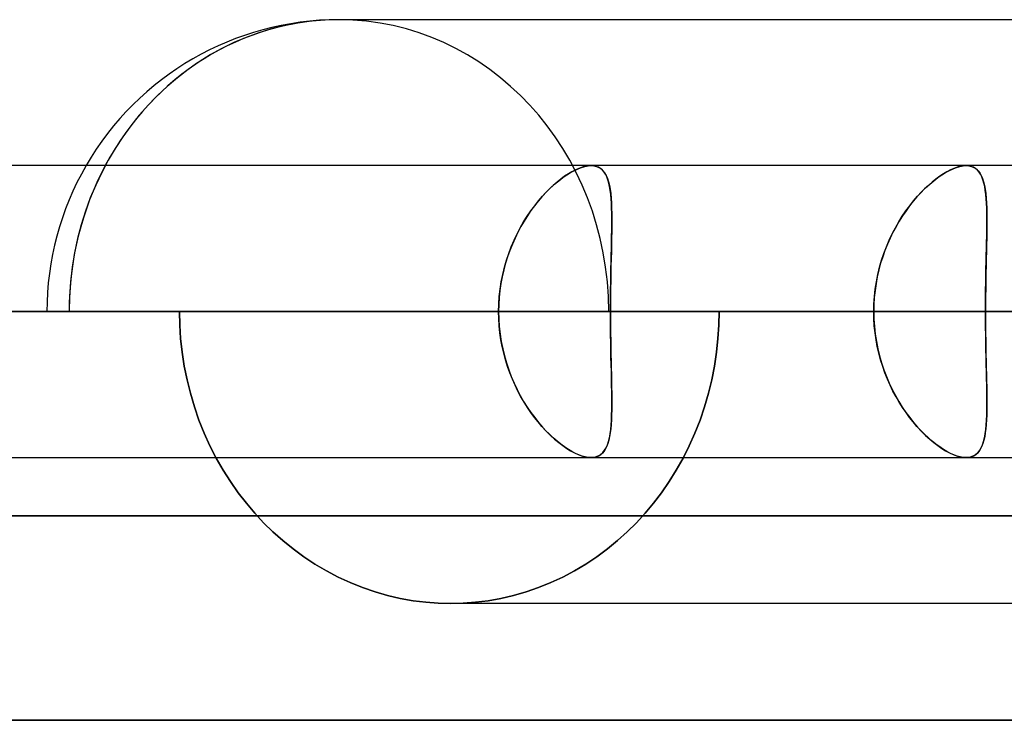
# Model space of a CAD drawing. Units: millimetres. Extents: x -678 to 678, y -489 to 489.
# Drawn here: x 139 to 173, y 377 to 401 of the extents above; entities that cross this region are included whole.
import ezdxf

# ---------------------------------------------------------------- set-up
doc = ezdxf.new("R2010")
doc.units = ezdxf.units.MM
doc.layers.add('MAIN-1', color=7, linetype='Continuous')
doc.layers.add('MAIN-2', color=7, linetype='Continuous')

msp = doc.modelspace()

# ---------------------------------------------------------------- linework, layer by layer
at = {"layer": 'MAIN-1'}
for p, q in [((254.484, 401.2), (150.242, 401.2)), ((235.918, 396.2), (-235.918, 396.2)), ((-249.338, 391.2), (249.338, 391.2)), ((-236.586, 391.2), (236.586, 391.2)), ((-232.759, 391.2), (232.759, 391.2)), ((-223.746, 391.2), (223.746, 391.2)), ((-219.918, 391.2), (219.918, 391.2)), ((-210.905, 391.2), (210.905, 391.2)), ((-207.077, 391.2), (207.077, 391.2)), ((-198.064, 391.2), (198.064, 391.2)), ((-194.236, 391.2), (194.236, 391.2)), ((-185.222, 391.2), (185.222, 391.2)), ((-181.395, 391.2), (181.395, 391.2)), ((-172.381, 391.2), (172.381, 391.2)), ((-168.553, 391.2), (168.553, 391.2)), ((-159.539, 391.2), (159.539, 391.2)), ((-155.711, 391.2), (155.711, 391.2)), ((155.711, 391.2), (144.782, 391.2)), ((168.553, 391.2), (159.539, 391.2)), ((174.188, 391.2), (163.26, 391.2)), ((181.395, 391.2), (172.381, 391.2)), ((-678, 384.2), (678, 384.2)), ((671, 377.2), (-671, 377.2))]:
    msp.add_line(p, q, dxfattribs=at)
msp.add_arc((150.242, 391.2), 10, 90, 149.9997, dxfattribs=at)
msp.add_ellipse((150.242, 391.2), major_axis=(0, 10), ratio=0.92388, start_param=0, end_param=1.047198, dxfattribs=at)
at = {"layer": 'MAIN-2'}
for p, q in [((158.429, 396.096), (158.549, 396.141)), ((158.57, 396.148), (158.458, 396.108)), ((158.549, 396.141), (158.663, 396.174)), ((158.677, 396.177), (158.57, 396.148)), ((158.663, 396.174), (158.771, 396.194)), ((158.778, 396.194), (158.677, 396.177)), ((158.771, 396.194), (158.873, 396.2)), ((158.873, 396.2), (158.778, 396.194)), ((158.873, 396.2), (158.971, 396.193)), ((158.965, 396.194), (158.873, 396.2)), ((159.051, 396.175), (158.965, 396.194)), ((158.971, 396.193), (159.061, 396.172)), ((159.129, 396.144), (159.051, 396.175)), ((159.061, 396.172), (159.143, 396.137)), ((159.199, 396.101), (159.129, 396.144)), ((159.143, 396.137), (159.217, 396.088)), ((171.27, 396.096), (171.39, 396.141)), ((171.412, 396.148), (171.3, 396.108)), ((171.39, 396.141), (171.504, 396.174)), ((171.518, 396.177), (171.412, 396.148)), ((171.504, 396.174), (171.613, 396.194)), ((171.619, 396.194), (171.518, 396.177)), ((171.613, 396.194), (171.715, 396.2)), ((171.715, 396.2), (171.619, 396.194)), ((171.715, 396.2), (171.813, 396.193)), ((171.807, 396.194), (171.715, 396.2)), ((171.892, 396.175), (171.807, 396.194)), ((171.813, 396.193), (171.903, 396.172)), ((171.97, 396.144), (171.892, 396.175)), ((171.903, 396.172), (171.984, 396.137)), ((172.041, 396.101), (171.97, 396.144)), ((171.984, 396.137), (172.058, 396.088)), ((157.97, 395.836), (157.841, 395.742)), ((157.904, 395.789), (158.04, 395.884)), ((158.097, 395.92), (157.97, 395.836)), ((158.04, 395.884), (158.174, 395.966)), ((158.221, 395.993), (158.097, 395.92)), ((158.174, 395.966), (158.304, 396.037)), ((158.342, 396.056), (158.221, 395.993)), ((158.304, 396.037), (158.429, 396.096)), ((158.458, 396.108), (158.342, 396.056)), ((159.263, 396.047), (159.199, 396.101)), ((159.217, 396.088), (159.282, 396.026)), ((159.32, 395.98), (159.263, 396.047)), ((159.282, 396.026), (159.34, 395.951)), ((159.37, 395.903), (159.32, 395.98)), ((159.34, 395.951), (159.391, 395.863)), ((159.414, 395.814), (159.37, 395.903)), ((159.391, 395.863), (159.435, 395.762)), ((159.452, 395.714), (159.414, 395.814)), ((170.811, 395.836), (170.683, 395.742)), ((170.746, 395.789), (170.882, 395.884)), ((170.938, 395.92), (170.811, 395.836)), ((170.882, 395.884), (171.015, 395.966)), ((171.062, 395.993), (170.938, 395.92)), ((171.015, 395.966), (171.145, 396.037)), ((171.183, 396.056), (171.062, 395.993)), ((171.145, 396.037), (171.27, 396.096)), ((171.3, 396.108), (171.183, 396.056)), ((172.104, 396.047), (172.041, 396.101)), ((172.058, 396.088), (172.124, 396.026)), ((172.161, 395.98), (172.104, 396.047)), ((172.124, 396.026), (172.182, 395.951)), ((172.211, 395.903), (172.161, 395.98)), ((172.182, 395.951), (172.232, 395.863)), ((172.255, 395.814), (172.211, 395.903)), ((172.232, 395.863), (172.276, 395.762)), ((172.293, 395.714), (172.255, 395.814)), ((157.581, 395.525), (157.451, 395.402)), ((157.489, 395.439), (157.628, 395.566)), ((157.712, 395.638), (157.581, 395.525)), ((157.628, 395.566), (157.767, 395.683)), ((157.841, 395.742), (157.712, 395.638)), ((157.767, 395.683), (157.904, 395.789)), ((159.435, 395.762), (159.471, 395.649)), ((159.484, 395.603), (159.452, 395.714)), ((159.471, 395.649), (159.502, 395.525)), ((159.511, 395.483), (159.484, 395.603)), ((159.502, 395.525), (159.527, 395.389)), ((159.533, 395.352), (159.511, 395.483)), ((170.423, 395.525), (170.292, 395.402)), ((170.33, 395.439), (170.469, 395.566)), ((170.553, 395.638), (170.423, 395.525)), ((170.469, 395.566), (170.608, 395.683)), ((170.683, 395.742), (170.553, 395.638)), ((170.608, 395.683), (170.746, 395.789)), ((172.276, 395.762), (172.313, 395.649)), ((172.325, 395.603), (172.293, 395.714)), ((172.313, 395.649), (172.344, 395.525)), ((172.352, 395.483), (172.325, 395.603)), ((172.344, 395.525), (172.369, 395.389)), ((172.374, 395.352), (172.352, 395.483)), ((157.191, 395.13), (157.064, 394.98)), ((157.077, 394.996), (157.212, 395.153)), ((157.32, 395.27), (157.191, 395.13)), ((157.212, 395.153), (157.35, 395.301)), ((157.451, 395.402), (157.32, 395.27)), ((157.35, 395.301), (157.489, 395.439)), ((159.527, 395.389), (159.547, 395.242)), ((159.55, 395.212), (159.533, 395.352)), ((159.547, 395.242), (159.562, 395.085)), ((159.564, 395.063), (159.55, 395.212)), ((170.033, 395.13), (169.906, 394.98)), ((169.918, 394.996), (170.054, 395.153)), ((170.162, 395.27), (170.033, 395.13)), ((170.054, 395.153), (170.192, 395.301)), ((170.292, 395.402), (170.162, 395.27)), ((170.192, 395.301), (170.33, 395.439)), ((172.369, 395.389), (172.388, 395.242)), ((172.392, 395.212), (172.374, 395.352)), ((172.388, 395.242), (172.404, 395.085)), ((172.405, 395.063), (172.392, 395.212)), ((156.814, 394.653), (156.944, 394.829)), ((156.939, 394.823), (156.817, 394.658)), ((157.064, 394.98), (156.939, 394.823)), ((156.944, 394.829), (157.077, 394.996)), ((159.562, 395.085), (159.573, 394.917)), ((159.573, 394.905), (159.564, 395.063)), ((159.573, 394.917), (159.58, 394.74)), ((159.58, 394.738), (159.573, 394.905)), ((169.656, 394.653), (169.785, 394.829)), ((169.781, 394.823), (169.659, 394.657)), ((169.906, 394.98), (169.781, 394.823)), ((169.785, 394.829), (169.918, 394.996)), ((172.404, 395.085), (172.414, 394.917)), ((172.415, 394.905), (172.405, 395.063)), ((172.414, 394.917), (172.422, 394.74)), ((172.422, 394.738), (172.415, 394.905)), ((156.567, 394.275), (156.688, 394.468)), ((156.699, 394.484), (156.585, 394.303)), ((156.688, 394.468), (156.814, 394.653)), ((156.817, 394.658), (156.699, 394.484)), ((159.58, 394.74), (159.584, 394.553)), ((159.584, 394.563), (159.58, 394.738)), ((159.586, 394.379), (159.584, 394.563)), ((159.584, 394.553), (159.586, 394.357)), ((169.409, 394.275), (169.53, 394.468)), ((169.541, 394.484), (169.426, 394.303)), ((169.53, 394.468), (169.656, 394.653)), ((169.659, 394.657), (169.541, 394.484)), ((172.422, 394.74), (172.426, 394.553)), ((172.426, 394.563), (172.422, 394.738)), ((172.427, 394.379), (172.426, 394.563)), ((172.426, 394.553), (172.428, 394.357)), ((156.475, 394.115), (156.371, 393.92)), ((156.452, 394.073), (156.567, 394.275)), ((156.585, 394.303), (156.475, 394.115)), ((159.583, 393.99), (159.585, 394.188)), ((159.585, 394.152), (159.583, 393.939)), ((159.585, 394.188), (159.586, 394.379)), ((159.586, 394.357), (159.585, 394.152)), ((169.317, 394.115), (169.212, 393.92)), ((169.294, 394.073), (169.409, 394.275)), ((169.426, 394.303), (169.317, 394.115)), ((172.425, 393.99), (172.427, 394.188)), ((172.427, 394.152), (172.425, 393.939)), ((172.427, 394.188), (172.427, 394.379)), ((172.428, 394.357), (172.427, 394.152)), ((156.239, 393.647), (156.342, 393.864)), ((156.371, 393.92), (156.272, 393.719)), ((156.342, 393.864), (156.452, 394.073)), ((159.576, 393.573), (159.58, 393.785)), ((159.583, 393.939), (159.579, 393.718)), ((159.58, 393.785), (159.583, 393.99)), ((169.081, 393.647), (169.184, 393.864)), ((169.212, 393.92), (169.114, 393.719)), ((169.184, 393.864), (169.294, 394.073)), ((172.418, 393.573), (172.422, 393.785)), ((172.425, 393.939), (172.421, 393.718)), ((172.422, 393.785), (172.425, 393.99)), ((156.18, 393.512), (156.095, 393.299)), ((156.144, 393.424), (156.239, 393.647)), ((156.272, 393.719), (156.18, 393.512)), ((159.574, 393.49), (159.569, 393.254)), ((159.571, 393.355), (159.576, 393.573)), ((159.579, 393.718), (159.574, 393.49)), ((169.022, 393.511), (168.937, 393.298)), ((168.986, 393.423), (169.081, 393.647)), ((169.114, 393.719), (169.022, 393.511)), ((172.416, 393.49), (172.41, 393.255)), ((172.413, 393.355), (172.418, 393.573)), ((172.421, 393.718), (172.416, 393.49)), ((155.979, 392.959), (156.057, 393.194)), ((156.095, 393.299), (156.018, 393.08)), ((156.057, 393.194), (156.144, 393.424)), ((159.56, 392.901), (159.566, 393.13)), ((159.569, 393.254), (159.563, 393.012)), ((159.566, 393.13), (159.571, 393.355)), ((168.821, 392.959), (168.899, 393.194)), ((168.937, 393.298), (168.86, 393.08)), ((168.899, 393.194), (168.986, 393.423)), ((172.402, 392.901), (172.408, 393.131)), ((172.41, 393.255), (172.405, 393.012)), ((172.408, 393.131), (172.413, 393.355)), ((155.948, 392.857), (155.887, 392.629)), ((155.909, 392.718), (155.979, 392.959)), ((156.018, 393.08), (155.948, 392.857)), ((159.557, 392.765), (159.552, 392.512)), ((159.555, 392.666), (159.56, 392.901)), ((159.563, 393.012), (159.557, 392.765)), ((168.79, 392.857), (168.729, 392.629)), ((168.752, 392.718), (168.821, 392.959)), ((168.86, 393.08), (168.79, 392.857)), ((172.399, 392.765), (172.394, 392.512)), ((172.397, 392.666), (172.402, 392.901)), ((172.405, 393.012), (172.399, 392.765)), ((155.8, 392.224), (155.85, 392.473)), ((155.887, 392.629), (155.834, 392.397)), ((155.85, 392.473), (155.909, 392.718)), ((159.547, 392.187), (159.551, 392.428)), ((159.552, 392.512), (159.548, 392.255)), ((159.551, 392.428), (159.555, 392.666)), ((168.643, 392.223), (168.692, 392.473)), ((168.729, 392.629), (168.676, 392.397)), ((168.692, 392.473), (168.752, 392.718)), ((172.389, 392.188), (172.393, 392.428)), ((172.394, 392.512), (172.39, 392.255)), ((172.393, 392.428), (172.397, 392.666)), ((155.79, 392.161), (155.755, 391.922)), ((155.761, 391.97), (155.8, 392.224)), ((155.834, 392.397), (155.79, 392.161)), ((159.543, 391.944), (159.547, 392.187)), ((159.548, 392.255), (159.544, 391.994)), ((168.632, 392.161), (168.597, 391.922)), ((168.603, 391.97), (168.643, 392.223)), ((168.676, 392.397), (168.632, 392.161)), ((172.385, 391.944), (172.389, 392.188)), ((172.39, 392.255), (172.386, 391.994)), ((155.755, 391.922), (155.731, 391.682)), ((155.733, 391.714), (155.761, 391.97)), ((159.544, 391.994), (159.541, 391.731)), ((159.541, 391.698), (159.543, 391.944)), ((168.597, 391.922), (168.573, 391.682)), ((168.575, 391.714), (168.603, 391.97)), ((172.386, 391.994), (172.383, 391.731)), ((172.383, 391.698), (172.385, 391.944)), ((155.711, 391.2), (155.716, 391.457)), ((155.716, 391.441), (155.711, 391.2)), ((155.716, 391.457), (155.733, 391.714)), ((155.731, 391.682), (155.716, 391.441)), ((159.541, 391.731), (159.539, 391.466)), ((159.539, 391.45), (159.541, 391.698)), ((159.539, 391.466), (159.539, 391.2)), ((159.539, 391.2), (159.539, 391.45)), ((168.553, 391.2), (168.559, 391.457)), ((168.558, 391.441), (168.553, 391.2)), ((168.573, 391.682), (168.558, 391.441)), ((168.559, 391.457), (168.575, 391.714)), ((172.383, 391.731), (172.381, 391.466)), ((172.381, 391.45), (172.383, 391.698)), ((172.381, 391.466), (172.381, 391.2)), ((172.381, 391.2), (172.381, 391.45)), ((236.586, 391.2), (-236.586, 391.2)), ((232.759, 391.2), (-232.759, 391.2)), ((223.746, 391.2), (-223.746, 391.2)), ((219.918, 391.2), (-219.918, 391.2)), ((210.905, 391.2), (-210.905, 391.2)), ((207.077, 391.2), (-207.077, 391.2)), ((198.064, 391.2), (-198.064, 391.2)), ((194.236, 391.2), (-194.236, 391.2)), ((185.222, 391.2), (-185.222, 391.2)), ((181.395, 391.2), (-181.395, 391.2)), ((172.381, 391.2), (-172.381, 391.2)), ((168.553, 391.2), (-168.553, 391.2)), ((159.539, 391.2), (-159.539, 391.2)), ((155.711, 391.2), (-155.711, 391.2)), ((144.782, 391.2), (144.792, 390.74)), ((144.782, 391.2), (155.711, 391.2)), ((144.792, 390.74), (144.782, 391.2)), ((155.716, 390.959), (155.711, 391.2)), ((155.711, 391.2), (155.716, 390.943)), ((159.539, 391.2), (159.539, 390.95)), ((159.539, 390.934), (159.539, 391.2)), ((159.539, 391.2), (168.553, 391.2)), ((163.25, 390.74), (163.26, 391.2)), ((163.26, 391.2), (163.25, 390.74)), ((163.26, 391.2), (174.188, 391.2)), ((168.558, 390.959), (168.553, 391.2)), ((168.553, 391.2), (168.559, 390.943)), ((172.381, 391.2), (172.381, 390.95)), ((172.381, 390.934), (172.381, 391.2)), ((172.381, 391.2), (181.395, 391.2)), ((144.792, 390.74), (144.822, 390.275)), ((144.822, 390.275), (144.792, 390.74)), ((155.731, 390.718), (155.716, 390.959)), ((155.716, 390.943), (155.733, 390.686)), ((159.539, 390.95), (159.541, 390.702)), ((159.541, 390.669), (159.539, 390.934)), ((163.22, 390.275), (163.25, 390.74)), ((163.25, 390.74), (163.22, 390.275)), ((168.573, 390.718), (168.558, 390.959)), ((168.559, 390.943), (168.575, 390.686)), ((172.381, 390.95), (172.383, 390.702)), ((172.383, 390.669), (172.381, 390.934)), ((155.755, 390.478), (155.731, 390.718)), ((155.733, 390.686), (155.761, 390.43)), ((155.79, 390.239), (155.755, 390.478)), ((155.761, 390.43), (155.8, 390.176)), ((159.541, 390.702), (159.543, 390.456)), ((159.544, 390.406), (159.541, 390.669)), ((159.543, 390.456), (159.547, 390.213)), ((159.548, 390.145), (159.544, 390.406)), ((168.597, 390.478), (168.573, 390.718)), ((168.575, 390.686), (168.603, 390.43)), ((168.632, 390.239), (168.597, 390.478)), ((168.603, 390.43), (168.643, 390.177)), ((172.383, 390.702), (172.385, 390.456)), ((172.386, 390.406), (172.383, 390.669)), ((172.385, 390.456), (172.389, 390.212)), ((172.39, 390.145), (172.386, 390.406)), ((144.822, 390.275), (144.873, 389.806)), ((144.873, 389.806), (144.822, 390.275)), ((155.834, 390.003), (155.79, 390.239)), ((155.8, 390.176), (155.85, 389.927)), ((159.547, 390.213), (159.551, 389.972)), ((159.552, 389.888), (159.548, 390.145)), ((163.17, 389.806), (163.22, 390.275)), ((163.22, 390.275), (163.17, 389.806)), ((168.676, 390.003), (168.632, 390.239)), ((168.643, 390.177), (168.692, 389.927)), ((172.389, 390.212), (172.393, 389.971)), ((172.394, 389.888), (172.39, 390.145)), ((144.873, 389.806), (144.946, 389.336)), ((144.946, 389.336), (144.873, 389.806)), ((155.887, 389.771), (155.834, 390.003)), ((155.85, 389.927), (155.909, 389.682)), ((155.948, 389.543), (155.887, 389.771)), ((159.551, 389.972), (159.555, 389.734)), ((159.557, 389.635), (159.552, 389.888)), ((159.555, 389.734), (159.56, 389.499)), ((163.099, 389.336), (163.17, 389.806)), ((163.17, 389.806), (163.099, 389.336)), ((168.729, 389.771), (168.676, 390.003)), ((168.692, 389.927), (168.752, 389.682)), ((168.79, 389.543), (168.729, 389.771)), ((172.393, 389.971), (172.397, 389.734)), ((172.399, 389.635), (172.394, 389.888)), ((172.397, 389.734), (172.402, 389.499)), ((155.909, 389.682), (155.979, 389.441)), ((156.018, 389.32), (155.948, 389.543)), ((155.979, 389.441), (156.057, 389.206)), ((159.563, 389.388), (159.557, 389.635)), ((159.56, 389.499), (159.566, 389.27)), ((168.752, 389.682), (168.821, 389.441)), ((168.86, 389.32), (168.79, 389.543)), ((168.821, 389.441), (168.899, 389.206)), ((172.405, 389.388), (172.399, 389.635)), ((172.402, 389.499), (172.408, 389.269)), ((144.946, 389.336), (145.04, 388.867)), ((145.04, 388.867), (144.946, 389.336)), ((156.095, 389.101), (156.018, 389.32)), ((156.057, 389.206), (156.144, 388.976)), ((156.18, 388.888), (156.095, 389.101)), ((159.569, 389.146), (159.563, 389.388)), ((159.566, 389.27), (159.571, 389.045)), ((159.574, 388.91), (159.569, 389.146)), ((163.007, 388.867), (163.099, 389.336)), ((163.099, 389.336), (163.007, 388.867)), ((168.937, 389.102), (168.86, 389.32)), ((168.899, 389.206), (168.986, 388.977)), ((169.022, 388.889), (168.937, 389.102)), ((172.41, 389.145), (172.405, 389.388)), ((172.408, 389.269), (172.413, 389.045)), ((172.416, 388.91), (172.41, 389.145)), ((145.04, 388.867), (145.155, 388.401)), ((145.155, 388.401), (145.04, 388.867)), ((156.144, 388.976), (156.239, 388.753)), ((156.272, 388.681), (156.18, 388.888)), ((156.239, 388.753), (156.342, 388.536)), ((159.571, 389.045), (159.576, 388.827)), ((159.579, 388.682), (159.574, 388.91)), ((159.576, 388.827), (159.58, 388.615)), ((162.894, 388.401), (163.007, 388.867)), ((163.007, 388.867), (162.894, 388.401)), ((168.986, 388.977), (169.081, 388.753)), ((169.114, 388.681), (169.022, 388.889)), ((169.081, 388.753), (169.184, 388.536)), ((172.413, 389.045), (172.418, 388.827)), ((172.421, 388.682), (172.416, 388.91)), ((172.418, 388.827), (172.422, 388.615)), ((145.155, 388.401), (145.292, 387.94)), ((145.292, 387.94), (145.155, 388.401)), ((156.371, 388.48), (156.272, 388.681)), ((156.342, 388.536), (156.452, 388.327)), ((156.475, 388.285), (156.371, 388.48)), ((159.583, 388.461), (159.579, 388.682)), ((159.58, 388.615), (159.583, 388.41)), ((159.585, 388.248), (159.583, 388.461)), ((159.583, 388.41), (159.585, 388.212)), ((162.76, 387.94), (162.894, 388.401)), ((162.894, 388.401), (162.76, 387.94)), ((169.212, 388.48), (169.114, 388.681)), ((169.184, 388.536), (169.294, 388.327)), ((169.317, 388.285), (169.212, 388.48)), ((172.425, 388.461), (172.421, 388.682)), ((172.422, 388.615), (172.425, 388.41)), ((172.427, 388.248), (172.425, 388.461)), ((172.425, 388.41), (172.427, 388.212)), ((156.452, 388.327), (156.567, 388.125)), ((156.585, 388.097), (156.475, 388.285)), ((156.567, 388.125), (156.688, 387.932)), ((156.699, 387.916), (156.585, 388.097)), ((159.584, 387.847), (159.586, 388.043)), ((159.586, 388.043), (159.585, 388.248)), ((159.585, 388.212), (159.586, 388.021)), ((169.294, 388.327), (169.409, 388.125)), ((169.426, 388.097), (169.317, 388.285)), ((169.409, 388.125), (169.53, 387.932)), ((169.541, 387.916), (169.426, 388.097)), ((172.426, 387.847), (172.428, 388.043)), ((172.428, 388.043), (172.427, 388.248)), ((172.427, 388.212), (172.427, 388.021)), ((145.292, 387.94), (145.45, 387.485)), ((145.45, 387.485), (145.292, 387.94)), ((156.688, 387.932), (156.814, 387.747)), ((156.817, 387.742), (156.699, 387.916)), ((156.814, 387.747), (156.944, 387.571)), ((156.939, 387.577), (156.817, 387.742)), ((159.58, 387.66), (159.584, 387.847)), ((159.584, 387.837), (159.58, 387.662)), ((159.586, 388.021), (159.584, 387.837)), ((162.605, 387.485), (162.76, 387.94)), ((162.76, 387.94), (162.605, 387.485)), ((169.53, 387.932), (169.656, 387.747)), ((169.659, 387.743), (169.541, 387.916)), ((169.656, 387.747), (169.785, 387.571)), ((169.781, 387.577), (169.659, 387.743)), ((172.422, 387.66), (172.426, 387.847)), ((172.426, 387.837), (172.422, 387.662)), ((172.427, 388.021), (172.426, 387.837)), ((145.45, 387.485), (145.628, 387.04)), ((145.628, 387.04), (145.45, 387.485)), ((157.064, 387.42), (156.939, 387.577)), ((156.944, 387.571), (157.077, 387.404)), ((157.191, 387.27), (157.064, 387.42)), ((157.077, 387.404), (157.212, 387.247)), ((159.562, 387.315), (159.573, 387.483)), ((159.573, 387.495), (159.564, 387.337)), ((159.58, 387.662), (159.573, 387.495)), ((159.573, 387.483), (159.58, 387.66)), ((162.43, 387.04), (162.605, 387.485)), ((162.605, 387.485), (162.43, 387.04)), ((169.906, 387.42), (169.781, 387.577)), ((169.785, 387.571), (169.918, 387.404)), ((170.033, 387.27), (169.906, 387.42)), ((169.918, 387.404), (170.054, 387.247)), ((172.404, 387.315), (172.414, 387.483)), ((172.415, 387.495), (172.405, 387.337)), ((172.414, 387.483), (172.422, 387.66)), ((172.422, 387.662), (172.415, 387.495)), ((145.628, 387.04), (145.826, 386.604)), ((145.826, 386.604), (145.628, 387.04)), ((157.32, 387.13), (157.191, 387.27)), ((157.212, 387.247), (157.35, 387.099)), ((157.451, 386.998), (157.32, 387.13)), ((157.35, 387.099), (157.489, 386.961)), ((159.533, 387.048), (159.511, 386.917)), ((159.527, 387.011), (159.547, 387.158)), ((159.55, 387.188), (159.533, 387.048)), ((159.547, 387.158), (159.562, 387.315)), ((159.564, 387.337), (159.55, 387.188)), ((162.236, 386.604), (162.43, 387.04)), ((162.43, 387.04), (162.236, 386.604)), ((170.162, 387.13), (170.033, 387.27)), ((170.054, 387.247), (170.192, 387.099)), ((170.292, 386.998), (170.162, 387.13)), ((170.192, 387.099), (170.33, 386.961)), ((172.374, 387.048), (172.352, 386.917)), ((172.369, 387.011), (172.388, 387.158)), ((172.392, 387.188), (172.374, 387.048)), ((172.388, 387.158), (172.404, 387.315)), ((172.405, 387.337), (172.392, 387.188)), ((157.581, 386.875), (157.451, 386.998)), ((157.489, 386.961), (157.628, 386.834)), ((157.712, 386.762), (157.581, 386.875)), ((157.628, 386.834), (157.767, 386.717)), ((157.841, 386.658), (157.712, 386.762)), ((157.767, 386.717), (157.904, 386.611)), ((159.435, 386.638), (159.471, 386.751)), ((159.484, 386.797), (159.452, 386.686)), ((159.471, 386.751), (159.502, 386.875)), ((159.511, 386.917), (159.484, 386.797)), ((159.502, 386.875), (159.527, 387.011)), ((170.423, 386.875), (170.292, 386.998)), ((170.33, 386.961), (170.469, 386.834)), ((170.553, 386.762), (170.423, 386.875)), ((170.469, 386.834), (170.608, 386.717)), ((170.683, 386.658), (170.553, 386.762)), ((170.608, 386.717), (170.746, 386.611)), ((172.276, 386.638), (172.313, 386.751)), ((172.325, 386.797), (172.293, 386.686)), ((172.313, 386.751), (172.344, 386.875)), ((172.352, 386.917), (172.325, 386.797)), ((172.344, 386.875), (172.369, 387.011)), ((145.826, 386.604), (146.042, 386.181)), ((146.042, 386.181), (145.826, 386.604)), ((157.97, 386.564), (157.841, 386.658)), ((157.904, 386.611), (158.04, 386.516)), ((158.097, 386.48), (157.97, 386.564)), ((158.04, 386.516), (158.174, 386.434)), ((158.221, 386.407), (158.097, 386.48)), ((158.174, 386.434), (158.304, 386.363)), ((158.342, 386.344), (158.221, 386.407)), ((158.304, 386.363), (158.429, 386.304)), ((159.217, 386.312), (159.282, 386.374)), ((159.32, 386.42), (159.263, 386.353)), ((159.282, 386.374), (159.34, 386.449)), ((159.37, 386.497), (159.32, 386.42)), ((159.34, 386.449), (159.391, 386.537)), ((159.414, 386.586), (159.37, 386.497)), ((159.391, 386.537), (159.435, 386.638)), ((159.452, 386.686), (159.414, 386.586)), ((162.023, 386.181), (162.236, 386.604)), ((162.236, 386.604), (162.023, 386.181)), ((170.811, 386.564), (170.683, 386.658)), ((170.746, 386.611), (170.882, 386.516)), ((170.938, 386.48), (170.811, 386.564)), ((170.882, 386.516), (171.015, 386.434)), ((171.062, 386.407), (170.938, 386.48)), ((171.015, 386.434), (171.145, 386.363)), ((171.183, 386.344), (171.062, 386.407)), ((171.145, 386.363), (171.27, 386.304)), ((172.058, 386.312), (172.124, 386.374)), ((172.161, 386.42), (172.104, 386.353)), ((172.124, 386.374), (172.182, 386.449)), ((172.211, 386.497), (172.161, 386.42)), ((172.182, 386.449), (172.232, 386.537)), ((172.255, 386.586), (172.211, 386.497)), ((172.232, 386.537), (172.276, 386.638)), ((172.293, 386.686), (172.255, 386.586)), ((-235.918, 386.2), (235.918, 386.2)), ((146.042, 386.181), (146.276, 385.771)), ((146.276, 385.771), (146.042, 386.181)), ((158.458, 386.292), (158.342, 386.344)), ((158.429, 386.304), (158.549, 386.259)), ((158.57, 386.252), (158.458, 386.292)), ((158.549, 386.259), (158.663, 386.226)), ((158.677, 386.223), (158.57, 386.252)), ((158.663, 386.226), (158.771, 386.206)), ((158.778, 386.206), (158.677, 386.223)), ((158.771, 386.206), (158.873, 386.2)), ((158.873, 386.2), (158.778, 386.206)), ((158.873, 386.2), (158.971, 386.207)), ((158.965, 386.206), (158.873, 386.2)), ((159.051, 386.225), (158.965, 386.206)), ((158.971, 386.207), (159.061, 386.228)), ((159.129, 386.256), (159.051, 386.225)), ((159.061, 386.228), (159.143, 386.263)), ((159.199, 386.299), (159.129, 386.256)), ((159.143, 386.263), (159.217, 386.312)), ((159.263, 386.353), (159.199, 386.299)), ((161.793, 385.771), (162.023, 386.181)), ((162.023, 386.181), (161.793, 385.771)), ((171.3, 386.292), (171.183, 386.344)), ((171.27, 386.304), (171.39, 386.259)), ((171.412, 386.252), (171.3, 386.292)), ((171.39, 386.259), (171.504, 386.226)), ((171.518, 386.223), (171.412, 386.252)), ((171.504, 386.226), (171.613, 386.206)), ((171.619, 386.206), (171.518, 386.223)), ((171.613, 386.206), (171.715, 386.2)), ((171.715, 386.2), (171.619, 386.206)), ((171.715, 386.2), (171.813, 386.207)), ((171.807, 386.206), (171.715, 386.2)), ((171.892, 386.225), (171.807, 386.206)), ((171.813, 386.207), (171.903, 386.228)), ((171.97, 386.256), (171.892, 386.225)), ((171.903, 386.228), (171.984, 386.263)), ((172.041, 386.299), (171.97, 386.256)), ((171.984, 386.263), (172.058, 386.312)), ((172.104, 386.353), (172.041, 386.299)), ((146.276, 385.771), (146.527, 385.375)), ((146.527, 385.375), (146.276, 385.771)), ((161.547, 385.375), (161.793, 385.771)), ((161.793, 385.771), (161.547, 385.375)), ((146.527, 385.375), (146.793, 384.997)), ((146.793, 384.997), (146.527, 385.375)), ((161.285, 384.997), (161.547, 385.375)), ((161.547, 385.375), (161.285, 384.997)), ((146.793, 384.997), (147.072, 384.635)), ((147.072, 384.635), (146.793, 384.997)), ((161.011, 384.635), (161.285, 384.997)), ((161.285, 384.997), (161.011, 384.635)), ((147.072, 384.635), (147.363, 384.293)), ((147.363, 384.293), (147.072, 384.635)), ((160.724, 384.293), (161.011, 384.635)), ((161.011, 384.635), (160.724, 384.293)), ((678, 384.2), (-678, 384.2)), ((147.363, 384.293), (147.664, 383.969)), ((147.664, 383.969), (147.363, 384.293)), ((160.427, 383.969), (160.724, 384.293)), ((160.724, 384.293), (160.427, 383.969)), ((147.664, 383.969), (147.983, 383.657)), ((147.983, 383.657), (147.664, 383.969)), ((160.113, 383.657), (160.427, 383.969)), ((160.427, 383.969), (160.113, 383.657)), ((147.983, 383.657), (148.319, 383.357)), ((148.319, 383.357), (147.983, 383.657)), ((148.319, 383.357), (148.671, 383.071)), ((148.671, 383.071), (148.319, 383.357)), ((159.433, 383.071), (159.781, 383.357)), ((159.781, 383.357), (159.433, 383.071)), ((159.781, 383.357), (160.113, 383.657)), ((160.113, 383.657), (159.781, 383.357)), ((148.671, 383.071), (149.038, 382.802)), ((149.038, 382.802), (148.671, 383.071)), ((159.071, 382.802), (159.433, 383.071)), ((159.433, 383.071), (159.071, 382.802)), ((149.038, 382.802), (149.419, 382.551)), ((149.419, 382.551), (149.038, 382.802)), ((158.694, 382.551), (159.071, 382.802)), ((159.071, 382.802), (158.694, 382.551)), ((149.419, 382.551), (149.812, 382.319)), ((149.812, 382.319), (149.419, 382.551)), ((149.812, 382.319), (150.217, 382.107)), ((150.217, 382.107), (149.812, 382.319)), ((157.904, 382.107), (158.304, 382.319)), ((158.304, 382.319), (157.904, 382.107)), ((158.304, 382.319), (158.694, 382.551)), ((158.694, 382.551), (158.304, 382.319)), ((150.217, 382.107), (150.63, 381.916)), ((150.63, 381.916), (150.217, 382.107)), ((157.494, 381.916), (157.904, 382.107)), ((157.904, 382.107), (157.494, 381.916)), ((150.63, 381.916), (151.051, 381.747)), ((151.051, 381.747), (150.63, 381.916)), ((151.051, 381.747), (151.479, 381.6)), ((151.479, 381.6), (151.051, 381.747)), ((156.651, 381.6), (157.075, 381.747)), ((157.075, 381.747), (156.651, 381.6)), ((157.075, 381.747), (157.494, 381.916)), ((157.494, 381.916), (157.075, 381.747)), ((151.479, 381.6), (151.91, 381.476)), ((151.91, 381.476), (151.479, 381.6)), ((151.91, 381.476), (152.344, 381.375)), ((152.344, 381.375), (151.91, 381.476)), ((152.344, 381.375), (152.779, 381.298)), ((152.779, 381.298), (152.344, 381.375)), ((155.356, 381.298), (155.789, 381.375)), ((155.789, 381.375), (155.356, 381.298)), ((155.789, 381.375), (156.221, 381.476)), ((156.221, 381.476), (155.789, 381.375)), ((156.221, 381.476), (156.651, 381.6)), ((156.651, 381.6), (156.221, 381.476)), ((152.779, 381.298), (153.213, 381.243)), ((153.213, 381.243), (152.779, 381.298)), ((153.213, 381.243), (153.643, 381.211)), ((153.643, 381.211), (153.213, 381.243)), ((153.643, 381.211), (154.068, 381.2)), ((154.068, 381.2), (153.643, 381.211)), ((154.068, 381.2), (154.493, 381.211)), ((154.493, 381.211), (154.068, 381.2)), ((252.954, 381.2), (154.068, 381.2)), ((154.493, 381.211), (154.923, 381.243)), ((154.923, 381.243), (154.493, 381.211)), ((154.923, 381.243), (155.356, 381.298)), ((155.356, 381.298), (154.923, 381.243)), ((-671, 377.2), (671, 377.2))]:
    msp.add_line(p, q, dxfattribs=at)
msp.add_arc((150.242, 391.2), 10, 149.9997, 179.9999, dxfattribs=at)
for start_param, end_param in [(-1.570796, 1.570796), (-1.570796, 0), (1.047198, 1.570796)]:
    msp.add_ellipse((150.242, 391.2), major_axis=(0, 10), ratio=0.92388, start_param=start_param, end_param=end_param, dxfattribs=at)

doc.saveas('drawing.dxf')
